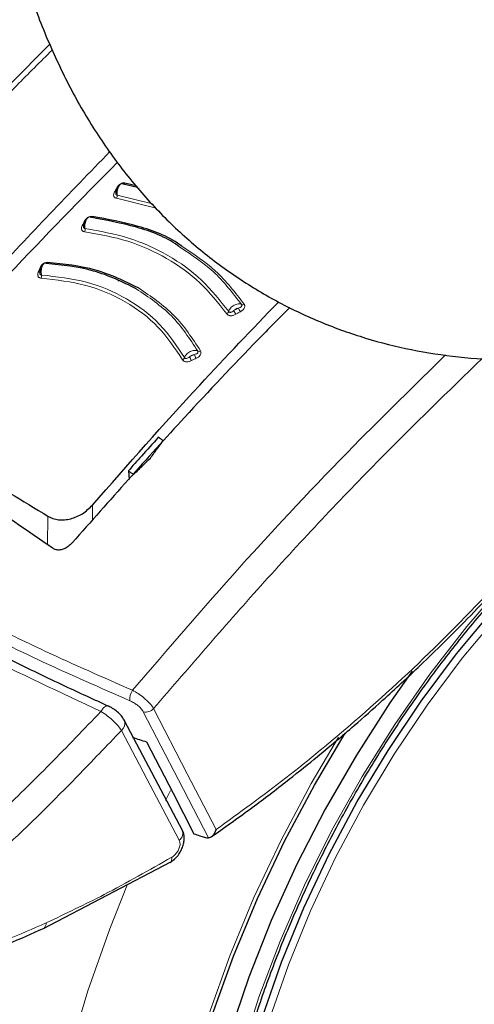
# Model space of a CAD drawing. Units: millimetres. Extents: x 0 to 210, y 0 to 297.
# Drawn here: x 151 to 153, y 84 to 87 of the extents above; entities that cross this region are included whole.
import ezdxf

# ---------------------------------------------------------------- set-up
doc = ezdxf.new("R2010")
doc.units = ezdxf.units.MM
doc.linetypes.add('SLD-Durchgehend', pattern=[0])

msp = doc.modelspace()

# ---------------------------------------------------------------- linework, layer by layer
at = {"color": 8, "linetype": 'SLD-Durchgehend', "lineweight": 18}
for p, q in [((151.49018, 86.83548), (151.49171, 86.83536)), ((151.48974, 86.80015), (151.62516, 86.76677)), ((151.49169, 86.81091), (151.61205, 86.78123)), ((151.4077, 85.7012), (151.40694, 85.75192)), ((151.25345, 85.61604), (151.25488, 85.7142)), ((151.6567, 84.74302), (151.67377, 84.77746))]:
    msp.add_line(p, q, dxfattribs=at)
at = {"color": 7, "linetype": 'SLD-Durchgehend', "lineweight": 25}
for p, q in [((151.56159, 86.8369), (151.51221, 86.84902)), ((151.55644, 86.84259), (151.5178, 86.85205)), ((151.49465, 86.51687), (151.49877, 86.52102)), ((151.52994, 85.86905), (151.5322, 85.84005)), ((151.33787, 85.62334), (151.33774, 85.62318)), ((151.71507, 84.64003), (151.51715, 85.01464)), ((151.24019, 84.30586), (151.67561, 84.5331))]:
    msp.add_line(p, q, dxfattribs=at)
at = {"color": 8, "linetype": 'SLD-Durchgehend', "lineweight": 18, "flags": 128}
for points in [[(151.5178, 86.85205), (151.51718, 86.85104), (151.5165, 86.85017), (151.51579, 86.84948), (151.51505, 86.84898), (151.51431, 86.84868), (151.51358, 86.84859), (151.51287, 86.8487), (151.51221, 86.84902)], [(151.40602, 86.73848), (151.40544, 86.73744), (151.40481, 86.73656), (151.40413, 86.73585), (151.40343, 86.73533), (151.40272, 86.73501), (151.40202, 86.7349), (151.40164, 86.73492)], [(151.37899, 86.72104), (151.38064, 86.72097), (151.381, 86.72099)], [(151.22737, 86.56198), (151.22905, 86.56203), (151.23033, 86.56225)], [(155.27743, 85.36745), (155.28299, 85.32475), (155.29561, 85.16071), (155.29561, 84.98876), (155.28299, 84.81014), (155.25782, 84.62613), (155.2203, 84.43807), (155.17069, 84.2473), (155.10936, 84.0552), (155.03674, 83.86317), (154.95335, 83.67257), (154.85981, 83.48478), (154.75677, 83.30116), (154.64499, 83.12302), (154.52527, 82.95166), (154.39848, 82.78831), (154.26551, 82.63414), (154.12734, 82.49026), (153.98496, 82.35772), (153.8394, 82.23746), (153.6917, 82.13035), (153.54293, 82.03717), (153.39416, 81.95858), (153.24646, 81.89516), (153.10089, 81.84735), (152.95851, 81.81551), (152.82034, 81.79986), (152.68738, 81.80051), (152.56058, 81.81747), (152.44086, 81.85061), (152.32908, 81.89968), (152.22605, 81.96434), (152.1325, 82.04412), (152.04912, 82.13845), (151.9765, 82.24664), (151.91516, 82.36792), (151.86556, 82.50141), (151.82804, 82.64616), (151.80287, 82.80111), (151.79024, 82.96515), (151.79024, 83.1371), (151.80287, 83.31572), (151.82804, 83.49973), (151.86556, 83.68779), (151.91516, 83.87856), (151.9765, 84.07065), (152.04912, 84.26269), (152.1325, 84.45329), (152.22605, 84.64108), (152.32908, 84.8247), (152.44086, 85.00284), (152.56058, 85.1742), (152.68738, 85.33755), (152.82034, 85.49172), (152.95851, 85.6356), (153.10089, 85.76814), (153.24646, 85.8884), (153.39416, 85.99551), (153.54293, 86.08869)], [(152.71906, 81.95495), (152.7052, 81.95586), (152.58334, 81.97308), (152.46854, 82.0063), (152.36168, 82.05526), (152.26356, 82.11959), (152.17494, 82.19881), (152.09648, 82.29231), (152.02879, 82.39938), (151.97237, 82.51921), (151.92765, 82.65089), (151.89497, 82.79342), (151.87459, 82.94572), (151.86665, 83.10663), (151.87122, 83.27493), (151.88826, 83.44934), (151.91765, 83.62854), (151.95915, 83.81116), (152.01245, 83.99582), (152.07716, 84.18112), (152.15277, 84.36566), (152.23872, 84.54802), (152.33434, 84.72682), (152.43893, 84.90072), (152.55167, 85.06838), (152.67172, 85.22853), (152.79816, 85.37996), (152.93004, 85.52152), (153.06634, 85.65213), (153.20605, 85.7708), (153.34809, 85.87663), (153.49138, 85.96882), (153.63485, 86.04667), (153.69944, 86.07698)], [(155.40811, 85.68483), (155.42804, 85.59559), (155.4529, 85.43333), (155.46536, 85.26219), (155.46536, 85.08327), (155.4529, 84.89773), (155.42804, 84.70677), (155.39096, 84.51164), (155.3419, 84.3136), (155.28116, 84.11394), (155.20916, 83.91394), (155.12635, 83.71491), (155.03327, 83.51814), (154.93052, 83.3249), (154.81877, 83.13645), (154.69875, 82.954), (154.57124, 82.77875), (154.43705, 82.61183), (154.29707, 82.45431), (154.1522, 82.30723), (154.00337, 82.17154), (153.85156, 82.04811), (153.69775, 81.93775), (153.54293, 81.84117), (153.38811, 81.759), (153.2343, 81.69177), (153.08249, 81.63992), (152.93366, 81.60379), (152.78879, 81.5836), (152.6488, 81.57949), (152.51462, 81.59149), (152.3871, 81.61952), (152.26708, 81.66339), (152.15534, 81.72282), (152.05259, 81.79743), (151.95951, 81.88674), (151.8767, 81.99016), (151.80469, 82.10702), (151.74396, 82.23656), (151.69489, 82.37795), (151.65781, 82.53027), (151.63296, 82.69253), (151.62049, 82.86367), (151.62049, 83.04259), (151.63296, 83.22813), (151.65781, 83.41909), (151.69489, 83.61422), (151.74396, 83.81225), (151.80469, 84.01192), (151.8767, 84.21192), (151.95951, 84.41095), (152.05259, 84.60772), (152.15534, 84.80096), (152.24855, 84.95951)], [(151.58106, 85.04582), (151.70112, 84.81339), (151.80374, 84.61481)], [(151.61632, 85.0569), (151.73151, 84.83377), (151.82972, 84.64361)], [(151.70393, 84.60705), (151.59308, 84.81684), (151.50599, 84.98174)], [(152.11089, 81.40827), (152.05546, 81.4227), (151.92822, 81.46839), (151.80915, 81.52956), (151.69893, 81.60586), (151.59818, 81.69686), (151.5075, 81.80204), (151.42739, 81.9208), (151.35831, 82.05245), (151.30067, 82.19623), (151.25479, 82.35134), (151.22094, 82.51687), (151.1993, 82.69189), (151.19, 82.87538), (151.1931, 83.0663), (151.20858, 83.26355), (151.23635, 83.46601), (151.27624, 83.67251), (151.32804, 83.88187), (151.39144, 84.09289), (151.46609, 84.30436), (151.52674, 84.45665)]]:
    msp.add_lwpolyline(points, dxfattribs=at)
at = {"color": 7, "linetype": 'SLD-Durchgehend', "lineweight": 25, "flags": 128}
for points in [[(153.00093, 81.9762), (152.94841, 81.96611), (152.81447, 81.95098), (152.68573, 81.95208), (152.56316, 81.9694), (152.44769, 82.00281), (152.34021, 82.05205), (152.24153, 82.11676), (152.15239, 82.19644), (152.07348, 82.29048), (152.00539, 82.39817), (151.94864, 82.5187), (151.90367, 82.65114), (151.8708, 82.7945), (151.8503, 82.94768), (151.84232, 83.10952), (151.84691, 83.2788), (151.86405, 83.45422), (151.8936, 83.63445), (151.93535, 83.81814), (151.98896, 84.00387), (152.05404, 84.19024), (152.13009, 84.37585), (152.21654, 84.55926), (152.31272, 84.73911), (152.41791, 84.91401), (152.5313, 85.08264), (152.65205, 85.24372), (152.77922, 85.39603), (152.91186, 85.53841), (153.04896, 85.66978), (153.18947, 85.78914), (153.33234, 85.89559), (153.47646, 85.98831), (153.62076, 86.06661), (153.71047, 86.10792)], [(152.50029, 85.18477), (152.42457, 85.07656), (152.30973, 84.89795), (152.20332, 84.71364), (152.10606, 84.52488), (152.01862, 84.33297), (151.94158, 84.13922), (151.87549, 83.94494), (151.82078, 83.75147), (151.77784, 83.56012), (151.74696, 83.37222), (151.72835, 83.18903), (151.72213, 83.0118), (151.72835, 82.84176), (151.74696, 82.68006), (151.77784, 82.52781), (151.82078, 82.38605), (151.87549, 82.25574), (151.94158, 82.13777), (152.01862, 82.03295), (152.10606, 81.942), (152.20332, 81.86554), (152.30973, 81.80409), (152.42457, 81.75807), (152.54704, 81.7278), (152.67632, 81.71347), (152.81152, 81.7152), (152.95172, 81.73296), (153.09595, 81.76664), (153.24323, 81.816), (153.39257, 81.88072), (153.54293, 81.96034), (153.69329, 82.05432), (153.84262, 82.16202), (153.98991, 82.28271), (154.13414, 82.41556), (154.27434, 82.55966), (154.40953, 82.71404), (154.53881, 82.87762), (154.66129, 83.0493), (154.77612, 83.22791), (154.88253, 83.41222), (154.9798, 83.60098), (155.06724, 83.79289), (155.14427, 83.98664), (155.21037, 84.18092), (155.26507, 84.37439), (155.30801, 84.56573), (155.33889, 84.75364), (155.35751, 84.93683), (155.36373, 85.11406), (155.35751, 85.2841), (155.33889, 85.44579), (155.33082, 85.493)], [(151.51565, 85.018), (151.51655, 85.01619), (151.51715, 85.01462)], [(153.54293, 81.85827), (153.3893, 81.77673), (153.23667, 81.71002), (153.08603, 81.65857), (152.93835, 81.62271), (152.79459, 81.60268), (152.65568, 81.5986), (152.52253, 81.61051), (152.396, 81.63832), (152.2769, 81.68186), (152.16602, 81.74083), (152.06406, 81.81487), (151.9717, 81.90349), (151.88952, 82.00611), (151.81807, 82.12207), (151.75781, 82.25062), (151.70912, 82.39092), (151.67232, 82.54206), (151.64766, 82.70307), (151.63529, 82.8729), (151.63529, 83.05045), (151.64766, 83.23456), (151.67232, 83.42404), (151.70912, 83.61767), (151.75781, 83.81418), (151.81807, 84.01231), (151.88952, 84.21077), (151.9717, 84.40827), (152.06406, 84.60353), (152.16602, 84.79528), (152.27112, 84.973)], [(151.59165, 84.94331), (151.68256, 84.76744), (151.75395, 84.62937)]]:
    msp.add_lwpolyline(points, dxfattribs=at)
at = {"color": 8, "linetype": 'SLD-Durchgehend', "lineweight": 18}
for centre, radius, start, end in [((151.4844, 86.82875), 0.00705, 257.60543, 295.23279), ((151.47302, 86.80873), 0.0188, 332.83775, 6.65401), ((151.3736, 86.71432), 0.00722, 259.63032, 297.78077), ((151.36269, 86.6939), 0.01932, 335.1598, 8.02088), ((151.2478, 86.58238), 0.00548, 292.96717, 345.64576), ((151.22294, 86.55443), 0.00662, 261.17517, 311.37922), ((151.21265, 86.53436), 0.02063, 339.86279, 10.55935), ((151.97034, 86.45118), 0.06911, 202.04419, 213.6697), ((151.92043, 86.44627), 0.00963, 247.40237, 304.72197), ((151.86033, 86.41692), 0.01315, 296.89671, 343.12503), ((151.95529, 86.44298), 0.06987, 202.17479, 213.67721), ((151.71025, 86.25966), 0.01237, 293.61198, 341.85368), ((151.86536, 86.31087), 0.13647, 202.67329, 208.55302), ((151.8787, 86.31723), 0.13326, 202.52912, 208.54796), ((151.77123, 86.28772), 0.01046, 247.12758, 301.25579), ((151.59371, 85.08736), 0.05913, 147.37205, 183.49702), ((151.58904, 85.08212), 0.03716, 257.61152, 317.25123), ((151.48539, 85.00707), 0.03265, 309.11549, 13.37404), ((151.68566, 84.63133), 0.03039, 306.97644, 23.50175), ((151.22883, 84.32226), 0.01996, 304.88026, 7.34904)]:
    msp.add_arc(centre, radius, start, end, dxfattribs=at)
at = {"color": 7, "linetype": 'SLD-Durchgehend', "lineweight": 25}
msp.add_ellipse((154.13941, 89.10038), major_axis=(4.58357, 2.57213), ratio=0.7712806, start_param=3.7575724, end_param=3.7685986, dxfattribs=at)
for points, knots in [([(151.1885, 87.52423), (151.19205, 87.51183), (151.2131, 87.43834), (151.26479, 87.31209), (151.34379, 87.14788), (151.43591, 86.99651), (151.53883, 86.85798), (151.65201, 86.73304), (151.77446, 86.62199), (151.90533, 86.52506), (152.04383, 86.44238), (152.18916, 86.37406), (152.3406, 86.32018), (152.49751, 86.28078), (152.65941, 86.2559), (152.8259, 86.24564), (152.99659, 86.25014), (153.17104, 86.26957), (153.3487, 86.3041), (153.52886, 86.35381), (153.71066, 86.4186), (153.8931, 86.49836), (154.02966, 86.56869), (154.10522, 86.61183), (154.12057, 86.62059)], [0, 0, 0, 0, 0.01052594, 0.06240476, 0.11345829, 0.16356626, 0.21269289, 0.26088871, 0.30827675, 0.35503212, 0.40136246, 0.44749243, 0.49358848, 0.53986874, 0.58654976, 0.63382374, 0.68184502, 0.73071508, 0.780469, 0.8310687, 0.88240815, 0.9343324, 0.98666589, 1, 1, 1, 1]), ([(151.26124, 87.32653), (151.22809, 87.29333), (151.11253, 87.17764), (150.90667, 86.96216), (150.63483, 86.66716), (150.34411, 86.33695), (150.14834, 86.09786), (150.04897, 85.97649)], [0, 0, 0, 0, 0.0794773, 0.2769993, 0.4990877, 0.7457433, 1, 1, 1, 1]), ([(150.62369, 86.03562), (150.76734, 86.20241), (151.04258, 86.52197), (151.32949, 86.81806), (151.46666, 86.95962)], [0, 0, 0, 0, 0.5219113, 1, 1, 1, 1]), ([(151.49329, 86.92385), (151.3684, 86.79701), (151.11626, 86.54096), (150.87116, 86.26958), (150.74747, 86.13262)], [0, 0, 0, 0, 0.495337, 1, 1, 1, 1]), ([(151.50338, 86.84834), (151.50207, 86.84759), (151.49947, 86.8461), (151.49588, 86.84243), (151.49274, 86.838), (151.4902, 86.83296), (151.48831, 86.82767), (151.48716, 86.82244), (151.48668, 86.81828), (151.4868, 86.81617), (151.48684, 86.81551)], [0, 0, 0, 0, 0.1400423, 0.2793838, 0.4172966, 0.5531245, 0.6863033, 0.8163734, 0.9429812, 1, 1, 1, 1]), ([(151.5178, 86.85205), (151.51656, 86.85217), (151.5141, 86.8524), (151.51014, 86.85183), (151.5063, 86.85067), (151.50238, 86.84882), (151.49857, 86.84623), (151.49391, 86.84181), (151.49168, 86.83801), (151.49018, 86.83548)], [0, 0, 0, 0, 0.1155201, 0.2290325, 0.3404497, 0.4495738, 0.5845895, 0.722968, 1, 1, 1, 1]), ([(151.39211, 86.73434), (151.39085, 86.73355), (151.38834, 86.73198), (151.38491, 86.7282), (151.38195, 86.72367), (151.37959, 86.71857), (151.37788, 86.71322), (151.37688, 86.70797), (151.37652, 86.70383), (151.37668, 86.70174), (151.37673, 86.7011)], [0, 0, 0, 0, 0.1403523, 0.2799873, 0.4181586, 0.5541949, 0.6875214, 0.8176723, 0.944293, 1, 1, 1, 1]), ([(151.70851, 86.6316), (151.70518, 86.63409), (151.66172, 86.66657), (151.55889, 86.70585), (151.4534, 86.72548), (151.40067, 86.73529)], [0, 0, 0, 0, 0.039837, 0.520102, 1, 1, 1, 1]), ([(151.71289, 86.63649), (151.71061, 86.63819), (151.66785, 86.67001), (151.56538, 86.7088), (151.45914, 86.72859), (151.40602, 86.73848)], [0, 0, 0, 0, 0.0273486, 0.5136777, 1, 1, 1, 1]), ([(151.24037, 86.57626), (151.2392, 86.5754), (151.23688, 86.57369), (151.23381, 86.56973), (151.23122, 86.56505), (151.22923, 86.55983), (151.22786, 86.55441), (151.22717, 86.54914), (151.22701, 86.54504), (151.22725, 86.54301), (151.22732, 86.54241)], [0, 0, 0, 0, 0.14108357, 0.2814097, 0.42018884, 0.55671523, 0.69038962, 0.82073272, 0.94739615, 1, 1, 1, 1]), ([(151.55649, 86.49112), (151.5095, 86.51417), (151.41559, 86.56024), (151.30405, 86.57182), (151.24831, 86.57761)], [0, 0, 0, 0, 0.5003043, 1, 1, 1, 1]), ([(151.56408, 86.49383), (151.5167, 86.51707), (151.42194, 86.56356), (151.30939, 86.5752), (151.25311, 86.58102)], [0, 0, 0, 0, 0.50002, 1, 1, 1, 1]), ([(152.08211, 86.42728), (152.04568, 86.39056), (151.92442, 86.26831), (151.67443, 86.00362), (151.46531, 85.76733), (151.33787, 85.62334)], [0, 0, 0, 0, 0.1436226, 0.4781347, 1, 1, 1, 1]), ([(151.40694, 85.75192), (151.52852, 85.89025), (151.73747, 86.12798), (151.95305, 86.35213), (152.04319, 86.44585)], [0, 0, 0, 0, 0.5818546, 1, 1, 1, 1]), ([(152.01266, 82.24881), (152.00767, 82.25572), (151.9798, 82.29432), (151.93831, 82.3765), (151.88925, 82.49493), (151.85136, 82.62462), (151.82387, 82.76344), (151.80722, 82.91091), (151.80148, 83.066), (151.80673, 83.22777), (151.82297, 83.39517), (151.85013, 83.56711), (151.88806, 83.74247), (151.93653, 83.9201), (151.99525, 84.09884), (152.06385, 84.27751), (152.14189, 84.45493), (152.22886, 84.62993), (152.32421, 84.80137), (152.42731, 84.96811), (152.53747, 85.12906), (152.65398, 85.28317), (152.77605, 85.42943), (152.90287, 85.56688), (153.03359, 85.69462), (153.16735, 85.81185), (153.30322, 85.91778), (153.42364, 86.0004), (153.52248, 86.06058), (153.6198, 86.11509), (153.6876, 86.14665), (153.73157, 86.1671)], [0, 0, 0, 0, 0.0080472, 0.0449749, 0.08174, 0.1183839, 0.1549492, 0.1914708, 0.2279736, 0.2644727, 0.3009764, 0.337491, 0.3740191, 0.4105613, 0.4471164, 0.4836827, 0.5202579, 0.5568395, 0.5934248, 0.6300111, 0.666595, 0.7031733, 0.7397434, 0.7763025, 0.812848, 0.8493775, 0.8858892, 0.9223823, 0.945537, 0.9646854, 1, 1, 1, 1]), ([(150.74462, 86.00876), (150.82781, 85.96341), (150.99419, 85.87272), (151.16798, 85.76704), (151.25488, 85.7142)], [0, 0, 0, 0, 0.5, 1, 1, 1, 1]), ([(151.63207, 85.98355), (151.61292, 85.96221), (151.5788, 85.92419), (151.54484, 85.88586), (151.52994, 85.86905)], [0, 0, 0, 0, 0.5613488, 1, 1, 1, 1]), ([(151.649, 85.97234), (151.64584, 85.97444), (151.6402, 85.97818), (151.63456, 85.98191), (151.63207, 85.98355)], [0, 0, 0, 0, 0.5600022, 1, 1, 1, 1]), ([(151.27148, 85.60441), (151.15161, 85.68703), (150.93752, 85.8346), (150.71721, 85.93581), (150.62025, 85.98036)], [0, 0, 0, 0, 0.5599073, 1, 1, 1, 1]), ([(151.60503, 85.91221), (151.61322, 85.92344), (151.62785, 85.94352), (151.64253, 85.96353), (151.649, 85.97234)], [0, 0, 0, 0, 0.5593474, 1, 1, 1, 1]), ([(152.11155, 81.41002), (152.13829, 81.40355), (152.21179, 81.38578), (152.33731, 81.37299), (152.48716, 81.3702), (152.64152, 81.38287), (152.79951, 81.41026), (152.96042, 81.45265), (153.12331, 81.50986), (153.28462, 81.5805), (153.40031, 81.64089), (153.49049, 81.69229), (153.58307, 81.74788), (153.71961, 81.83899), (153.8785, 81.95897), (154.03397, 82.09038), (154.18532, 82.23245), (154.33188, 82.38439), (154.47301, 82.54539), (154.60808, 82.71459), (154.73649, 82.89116), (154.85766, 83.07422), (154.97103, 83.26287), (155.07606, 83.45621), (155.17224, 83.65329), (155.25908, 83.8532), (155.33613, 84.05499), (155.40296, 84.25774), (155.45918, 84.46051), (155.50441, 84.66239), (155.53831, 84.86246), (155.56054, 85.05981), (155.57077, 85.25348), (155.56885, 85.44263), (155.55397, 85.62588), (155.53022, 85.78833), (155.50549, 85.8859), (155.49495, 85.92749)], [0, 0, 0, 0, 0.0161421, 0.0443538, 0.072939, 0.1019613, 0.1314339, 0.1613217, 0.1915515, 0.222031, 0.2512489, 0.2564028, 0.2728587, 0.3036076, 0.3343188, 0.3649888, 0.3956074, 0.4261732, 0.4566899, 0.4871647, 0.5176069, 0.5480267, 0.5784352, 0.6088437, 0.6392614, 0.6696985, 0.7001668, 0.7306777, 0.7612424, 0.791871, 0.8225716, 0.853349, 0.884202, 0.9151201, 0.946079, 0.977016, 1, 1, 1, 1]), ([(151.54791, 85.85673), (151.55854, 85.8671), (151.57756, 85.88563), (151.59663, 85.90408), (151.60503, 85.91221)], [0, 0, 0, 0, 0.5593342, 1, 1, 1, 1]), ([(151.52994, 85.86905), (151.5333, 85.86676), (151.53928, 85.86266), (151.54527, 85.85854), (151.54791, 85.85673)], [0, 0, 0, 0, 0.5599924, 1, 1, 1, 1]), ([(151.25488, 85.7142), (151.26041, 85.71129), (151.2715, 85.70546), (151.29106, 85.70153), (151.31183, 85.70127), (151.33986, 85.70612), (151.3752, 85.72106), (151.39617, 85.74145), (151.40694, 85.75192)], [0, 0, 0, 0, 0.1229791, 0.2466548, 0.367016, 0.4931035, 0.7396771, 1, 1, 1, 1]), ([(151.33774, 85.62318), (151.33353, 85.6188), (151.3256, 85.61054), (151.31101, 85.60231), (151.29648, 85.5982), (151.28235, 85.59836), (151.27503, 85.60243), (151.27148, 85.60441)], [0, 0, 0, 0, 0.23887709, 0.44986478, 0.63313032, 0.8220621, 1, 1, 1, 1]), ([(151.81323, 84.6185), (151.85754, 84.64973), (151.94265, 84.70969), (152.06005, 84.79933), (152.15866, 84.87803), (152.23678, 84.9429), (152.31475, 85.00959), (152.41074, 85.09448), (152.54021, 85.2148), (152.70031, 85.37205), (152.81421, 85.49491), (152.87641, 85.56201)], [0, 0, 0, 0, 0.1199378, 0.2303399, 0.3207861, 0.3912775, 0.4468024, 0.5381316, 0.6607783, 0.8147368, 1, 1, 1, 1]), ([(151.46277, 85.06441), (151.41257, 85.08734), (151.29907, 85.13917), (151.11606, 85.22779), (150.90287, 85.33644), (150.7601, 85.41663), (150.68308, 85.45989)], [0, 0, 0, 0, 0.1797158, 0.4062968, 0.6797288, 1, 1, 1, 1]), ([(151.51585, 85.01762), (151.51288, 85.0224), (151.50702, 85.03184), (151.49248, 85.04596), (151.47614, 85.05817), (151.46524, 85.06364), (151.45988, 85.06634)], [0, 0, 0, 0, 0.2611474, 0.5152428, 0.7614735, 1, 1, 1, 1]), ([(151.67238, 84.53121), (151.67739, 84.53453), (151.6872, 84.54101), (151.69986, 84.55481), (151.70986, 84.5701), (151.7168, 84.58628), (151.72059, 84.60247), (151.72106, 84.61783), (151.71931, 84.63011), (151.71637, 84.63657), (151.71534, 84.63883)], [0, 0, 0, 0, 0.14920403, 0.29199571, 0.42953512, 0.56254837, 0.69132575, 0.81577557, 0.93553192, 1, 1, 1, 1]), ([(151.82972, 84.64361), (151.82789, 84.63877), (151.82442, 84.62957), (151.81687, 84.6206), (151.80979, 84.61573), (151.80567, 84.6151), (151.80374, 84.61481)], [0, 0, 0, 0, 0.327142, 0.621511, 0.8223499, 1, 1, 1, 1]), ([(151.75395, 84.62937), (151.76064, 84.6271), (151.7726, 84.62305), (151.7846, 84.61905), (151.78988, 84.6173)], [0, 0, 0, 0, 0.559893, 1, 1, 1, 1]), ([(151.78988, 84.6173), (151.79275, 84.61646), (151.79782, 84.61498), (151.80195, 84.61486), (151.80374, 84.61481)], [0, 0, 0, 0, 0.5664075, 1, 1, 1, 1]), ([(150.7612, 84.1207), (150.84078, 84.14719), (150.99992, 84.20019), (151.16013, 84.27065), (151.24024, 84.30588)], [0, 0, 0, 0, 0.500024, 1, 1, 1, 1])]:
    msp.add_open_spline(points, degree=3, knots=knots, dxfattribs=at)
at = {"color": 8, "linetype": 'SLD-Durchgehend', "lineweight": 18}
for points, knots in [([(150.06968, 85.97029), (150.182, 86.10703), (150.4105, 86.3852), (150.77129, 86.78893), (151.05915, 87.09812), (151.22891, 87.26643), (151.26947, 87.30665)], [0, 0, 0, 0, 0.2898969, 0.5897593, 0.9019692, 1, 1, 1, 1]), ([(151.49018, 86.83548), (151.48882, 86.83294), (151.48639, 86.8284), (151.48396, 86.82386), (151.48289, 86.82186)], [0, 0, 0, 0, 0.5600009, 1, 1, 1, 1]), ([(151.48755, 86.82378), (151.48724, 86.82279), (151.48652, 86.82049), (151.48632, 86.81726), (151.48687, 86.81465), (151.4879, 86.81291), (151.48938, 86.81154), (151.49087, 86.81113), (151.49169, 86.81091)], [0, 0, 0, 0, 0.17865348, 0.41789269, 0.58470573, 0.70354664, 0.83708457, 1, 1, 1, 1]), ([(151.49169, 86.81091), (151.49151, 86.81285), (151.49113, 86.81707), (151.49168, 86.82443), (151.49334, 86.83235), (151.4962, 86.83975), (151.49993, 86.84563), (151.50411, 86.8493), (151.5084, 86.85071), (151.51094, 86.84958), (151.51221, 86.84902)], [0, 0, 0, 0, 0.0991265, 0.2161595, 0.3449258, 0.4780333, 0.6108462, 0.7419761, 0.8715036, 1, 1, 1, 1]), ([(151.48289, 86.82186), (151.48179, 86.81963), (151.47982, 86.81561), (151.47927, 86.81019), (151.48032, 86.80637), (151.48228, 86.80359), (151.48519, 86.80129), (151.48812, 86.80056), (151.48974, 86.80015)], [0, 0, 0, 0, 0.2438616, 0.4382764, 0.5899942, 0.703984, 0.8359813, 1, 1, 1, 1]), ([(151.40602, 86.73848), (151.40477, 86.73856), (151.40228, 86.73871), (151.39832, 86.73801), (151.3945, 86.73673), (151.39064, 86.73475), (151.38692, 86.73204), (151.38245, 86.72747), (151.38038, 86.72361), (151.37899, 86.72104)], [0, 0, 0, 0, 0.1155239, 0.229047, 0.3404811, 0.449628, 0.5846341, 0.7230167, 1, 1, 1, 1]), ([(151.38183, 86.6966), (151.3816, 86.69853), (151.38111, 86.70274), (151.38144, 86.71012), (151.38284, 86.71809), (151.38541, 86.72557), (151.38887, 86.73155), (151.39282, 86.73534), (151.39693, 86.73687), (151.39943, 86.73581), (151.40067, 86.73529)], [0, 0, 0, 0, 0.0991243, 0.216156, 0.3449226, 0.4780307, 0.6108444, 0.741975, 0.8715035, 1, 1, 1, 1]), ([(151.3723, 86.70722), (151.3713, 86.70495), (151.36951, 86.70088), (151.36921, 86.69546), (151.37045, 86.69168), (151.37256, 86.68897), (151.3756, 86.68677), (151.37858, 86.68614), (151.38023, 86.68579)], [0, 0, 0, 0, 0.2439311, 0.4384206, 0.5901906, 0.704164, 0.8360888, 1, 1, 1, 1]), ([(151.37899, 86.72104), (151.37774, 86.71846), (151.37551, 86.71385), (151.37328, 86.70925), (151.3723, 86.70722)], [0, 0, 0, 0, 0.5600009, 1, 1, 1, 1]), ([(151.3779, 86.71258), (151.3773, 86.71049), (151.37632, 86.70708), (151.37614, 86.70276), (151.37682, 86.70018), (151.37793, 86.69847), (151.37948, 86.69715), (151.38099, 86.6968), (151.38183, 86.6966)], [0, 0, 0, 0, 0.3133973, 0.5134842, 0.652991, 0.752328, 0.863902, 1, 1, 1, 1]), ([(151.38183, 86.6966), (151.4325, 86.68768), (151.53382, 86.66985), (151.66812, 86.60846), (151.78542, 86.52461), (151.84374, 86.45028), (151.87291, 86.4131)], [0, 0, 0, 0, 0.25009745, 0.500008, 0.74992759, 1, 1, 1, 1]), ([(151.38023, 86.68579), (151.43038, 86.67696), (151.53069, 86.65932), (151.66364, 86.59855), (151.77973, 86.51555), (151.83743, 86.44198), (151.86628, 86.4052)], [0, 0, 0, 0, 0.2500213, 0.5000017, 0.74998, 1, 1, 1, 1]), ([(151.91673, 86.43737), (151.88642, 86.4769), (151.82828, 86.5527), (151.74728, 86.60606), (151.70851, 86.6316)], [0, 0, 0, 0, 0.5214086, 1, 1, 1, 1]), ([(151.92592, 86.43835), (151.89534, 86.47818), (151.8359, 86.5556), (151.7531, 86.61005), (151.71289, 86.63649)], [0, 0, 0, 0, 0.51446066, 1, 1, 1, 1]), ([(151.22737, 86.56198), (151.22635, 86.55935), (151.22453, 86.55465), (151.22272, 86.54995), (151.22192, 86.54788)], [0, 0, 0, 0, 0.5600009, 1, 1, 1, 1]), ([(151.22762, 86.55372), (151.22719, 86.55162), (151.22647, 86.54817), (151.22664, 86.54387), (151.22755, 86.54135), (151.22882, 86.53974), (151.23051, 86.53854), (151.23207, 86.53828), (151.23293, 86.53814)], [0, 0, 0, 0, 0.3135453, 0.5137808, 0.6533776, 0.7526775, 0.8641136, 1, 1, 1, 1]), ([(151.25311, 86.58102), (151.25183, 86.58101), (151.24929, 86.58099), (151.24534, 86.58004), (151.24158, 86.57852), (151.23786, 86.5763), (151.23435, 86.57337), (151.23025, 86.56857), (151.22852, 86.56461), (151.22737, 86.56198)], [0, 0, 0, 0, 0.1155301, 0.2290747, 0.3405442, 0.449739, 0.5847255, 0.7231157, 1, 1, 1, 1]), ([(151.23293, 86.53814), (151.23262, 86.54007), (151.23194, 86.54426), (151.23184, 86.55166), (151.23271, 86.55969), (151.23469, 86.56728), (151.23757, 86.5734), (151.24103, 86.57735), (151.24476, 86.57905), (151.24713, 86.57809), (151.24831, 86.57761)], [0, 0, 0, 0, 0.0991195, 0.2161488, 0.3449157, 0.4780251, 0.6108402, 0.7419724, 0.8715027, 1, 1, 1, 1]), ([(151.22192, 86.54788), (151.22113, 86.54558), (151.21971, 86.54144), (151.21993, 86.53607), (151.22155, 86.53242), (151.22395, 86.5299), (151.22724, 86.52793), (151.23032, 86.5275), (151.23202, 86.52726)], [0, 0, 0, 0, 0.2440696, 0.4387084, 0.5905836, 0.7045244, 0.8363043, 1, 1, 1, 1]), ([(151.23202, 86.52726), (151.28372, 86.52141), (151.38712, 86.5097), (151.52265, 86.45094), (151.63737, 86.36523), (151.68926, 86.28729), (151.71521, 86.24832)], [0, 0, 0, 0, 0.250046, 0.500023, 0.7499731, 1, 1, 1, 1]), ([(151.23293, 86.53814), (151.28527, 86.53222), (151.38989, 86.52037), (151.52703, 86.46088), (151.64315, 86.37416), (151.69572, 86.29527), (151.72201, 86.2558)], [0, 0, 0, 0, 0.2501511, 0.5000054, 0.7498769, 1, 1, 1, 1]), ([(151.76717, 86.27808), (151.73959, 86.32039), (151.68441, 86.40506), (151.59915, 86.46242), (151.55649, 86.49112)], [0, 0, 0, 0, 0.4996504, 1, 1, 1, 1]), ([(151.77666, 86.27878), (151.74882, 86.32152), (151.69315, 86.40699), (151.6071, 86.46488), (151.56408, 86.49383)], [0, 0, 0, 0, 0.4999832, 1, 1, 1, 1]), ([(151.91673, 86.43737), (151.91514, 86.43811), (151.91195, 86.43959), (151.90548, 86.43968), (151.89844, 86.43814), (151.89125, 86.43497), (151.88455, 86.43047), (151.87894, 86.425), (151.87472, 86.41899), (151.87351, 86.41507), (151.87291, 86.4131)], [0, 0, 0, 0, 0.124892, 0.2498416, 0.3748485, 0.499881, 0.6249183, 0.749951, 0.874978, 1, 1, 1, 1]), ([(151.90628, 86.42524), (151.90479, 86.42494), (151.90173, 86.42431), (151.89597, 86.42159), (151.89262, 86.4185), (151.89058, 86.41661)], [0, 0, 0, 0, 0.27110798, 0.55529467, 1, 1, 1, 1]), ([(151.89058, 86.41661), (151.89351, 86.41822), (151.89874, 86.4211), (151.90398, 86.42398), (151.90628, 86.42524)], [0, 0, 0, 0, 0.5599996, 1, 1, 1, 1]), ([(151.90628, 86.42524), (151.90832, 86.42595), (151.91166, 86.4271), (151.91526, 86.4294), (151.91694, 86.4315), (151.91765, 86.4334), (151.91776, 86.43538), (151.9171, 86.43667), (151.91673, 86.43737)], [0, 0, 0, 0, 0.3129333, 0.5120787, 0.6508882, 0.750301, 0.8626168, 1, 1, 1, 1]), ([(151.91282, 86.41287), (151.91608, 86.41483), (151.92169, 86.41821), (151.92615, 86.42422), (151.92775, 86.42865), (151.9281, 86.43202), (151.92761, 86.43538), (151.92649, 86.43735), (151.92592, 86.43835)], [0, 0, 0, 0, 0.3141358, 0.5412441, 0.6517467, 0.7651373, 0.8812596, 1, 1, 1, 1]), ([(151.86628, 86.4052), (151.86699, 86.40432), (151.8684, 86.40259), (151.87141, 86.40073), (151.8748, 86.3995), (151.87877, 86.3989), (151.88325, 86.39907), (151.88972, 86.40047), (151.89417, 86.40273), (151.89714, 86.40424)], [0, 0, 0, 0, 0.1162997, 0.2302723, 0.3418239, 0.4507739, 0.5858529, 0.7236128, 1, 1, 1, 1]), ([(151.87291, 86.4131), (151.87331, 86.41263), (151.87412, 86.41168), (151.87592, 86.41082), (151.87802, 86.41046), (151.88123, 86.41074), (151.88565, 86.41275), (151.88883, 86.41524), (151.89058, 86.41661)], [0, 0, 0, 0, 0.1065253, 0.2143293, 0.3248015, 0.439735, 0.6924661, 1, 1, 1, 1]), ([(151.89714, 86.40424), (151.90007, 86.40585), (151.90529, 86.40873), (151.91052, 86.4116), (151.91282, 86.41287)], [0, 0, 0, 0, 0.5600008, 1, 1, 1, 1]), ([(152.61475, 86.26529), (152.50982, 86.16271), (152.27092, 85.92915), (151.91263, 85.54751), (151.66534, 85.26029), (151.54391, 85.11924)], [0, 0, 0, 0, 0.2849766, 0.6488753, 1, 1, 1, 1]), ([(152.73993, 86.25342), (152.62362, 86.14039), (152.37091, 85.89477), (151.99498, 85.49625), (151.74166, 85.20232), (151.61632, 85.0569)], [0, 0, 0, 0, 0.3010705, 0.6541832, 1, 1, 1, 1]), ([(151.76717, 86.27808), (151.76551, 86.27884), (151.7622, 86.28037), (151.75551, 86.28063), (151.74823, 86.27934), (151.74082, 86.27647), (151.73392, 86.2723), (151.72816, 86.26716), (151.72383, 86.26146), (151.72262, 86.25769), (151.72201, 86.2558)], [0, 0, 0, 0, 0.1248924, 0.2498422, 0.3748491, 0.4998813, 0.6249183, 0.7499508, 0.8749778, 1, 1, 1, 1]), ([(151.72201, 86.2558), (151.72237, 86.2553), (151.72308, 86.25429), (151.72478, 86.25331), (151.72679, 86.25282), (151.72994, 86.25291), (151.73438, 86.25466), (151.73764, 86.25699), (151.73944, 86.25826)], [0, 0, 0, 0, 0.10650718, 0.21430393, 0.3247785, 0.43972199, 0.69248172, 1, 1, 1, 1]), ([(151.75562, 86.26617), (151.75407, 86.26592), (151.75091, 86.2654), (151.74497, 86.26293), (151.74153, 86.26003), (151.73944, 86.25826)], [0, 0, 0, 0, 0.2711027, 0.5552894, 1, 1, 1, 1]), ([(151.73944, 86.25826), (151.74246, 86.25974), (151.74785, 86.26238), (151.75324, 86.26501), (151.75562, 86.26617)], [0, 0, 0, 0, 0.5599996, 1, 1, 1, 1]), ([(151.74549, 86.24564), (151.7485, 86.24711), (151.75389, 86.24975), (151.75928, 86.25239), (151.76165, 86.25354)], [0, 0, 0, 0, 0.5600009, 1, 1, 1, 1]), ([(151.75562, 86.26617), (151.75773, 86.26679), (151.76118, 86.26781), (151.76499, 86.27), (151.76685, 86.27207), (151.76773, 86.27397), (151.76801, 86.276), (151.76747, 86.27734), (151.76717, 86.27808)], [0, 0, 0, 0, 0.3129941, 0.512122, 0.6508976, 0.750289, 0.8626002, 1, 1, 1, 1]), ([(151.76165, 86.25354), (151.76426, 86.25492), (151.76895, 86.25738), (151.77405, 86.26214), (151.7768, 86.26647), (151.7781, 86.27044), (151.77839, 86.27462), (151.77728, 86.2773), (151.77666, 86.27878)], [0, 0, 0, 0, 0.243268, 0.4368608, 0.5878927, 0.7019707, 0.8347522, 1, 1, 1, 1]), ([(151.71521, 86.24832), (151.71584, 86.24739), (151.71709, 86.24556), (151.71989, 86.24349), (151.72313, 86.24206), (151.72699, 86.24123), (151.73141, 86.24115), (151.73788, 86.24222), (151.74244, 86.24427), (151.74549, 86.24564)], [0, 0, 0, 0, 0.1163905, 0.2304489, 0.3420802, 0.4511043, 0.5861791, 0.7238306, 1, 1, 1, 1]), ([(152.8745, 85.5734), (152.78151, 85.47421), (152.59582, 85.27613), (152.32455, 85.02816), (152.06902, 84.81629), (151.90958, 84.70124), (151.82972, 84.64361)], [0, 0, 0, 0, 0.2803871, 0.5599048, 0.7795552, 1, 1, 1, 1]), ([(150.712, 85.53011), (150.79632, 85.48297), (150.96564, 85.38832), (151.24447, 85.25073), (151.44382, 85.16319), (151.54391, 85.11924)], [0, 0, 0, 0, 0.3306244, 0.6639035, 1, 1, 1, 1]), ([(150.70293, 85.49399), (150.78764, 85.44666), (150.95724, 85.3519), (151.23608, 85.21454), (151.43495, 85.12743), (151.53468, 85.08375)], [0, 0, 0, 0, 0.33217218, 0.66508985, 1, 1, 1, 1]), ([(151.43611, 85.0471), (151.29662, 85.11211), (151.01897, 85.2415), (150.77534, 85.37711), (150.65411, 85.44458)], [0, 0, 0, 0, 0.5024146, 1, 1, 1, 1]), ([(151.61632, 85.0569), (151.61222, 85.0629), (151.604, 85.07491), (151.58422, 85.09305), (151.56352, 85.10836), (151.55046, 85.11561), (151.54391, 85.11924)], [0, 0, 0, 0, 0.2787092, 0.5573791, 0.7779423, 1, 1, 1, 1]), ([(151.58106, 85.04582), (151.57859, 85.0497), (151.57364, 85.05745), (151.561, 85.0686), (151.54758, 85.07768), (151.539, 85.08172), (151.53468, 85.08375)], [0, 0, 0, 0, 0.2773844, 0.5551438, 0.7761663, 1, 1, 1, 1]), ([(150.72069, 84.39094), (150.78271, 84.43718), (150.9077, 84.53036), (151.08701, 84.694), (151.26328, 84.86693), (151.37834, 84.98688), (151.43611, 85.0471)], [0, 0, 0, 0, 0.2462426, 0.4962535, 0.7470762, 1, 1, 1, 1]), ([(151.43611, 85.0471), (151.43865, 85.05088), (151.44295, 85.05726), (151.44966, 85.06364), (151.45524, 85.06677), (151.45952, 85.06696), (151.46124, 85.0654), (151.4619, 85.06481)], [0, 0, 0, 0, 0.2643061, 0.4456261, 0.6763359, 0.8772254, 1, 1, 1, 1]), ([(151.43611, 85.0471), (151.44336, 85.0424), (151.45675, 85.03372), (151.47685, 85.01668), (151.49462, 84.99873), (151.50224, 84.98735), (151.50599, 84.98174)], [0, 0, 0, 0, 0.2581084, 0.476213, 0.7421247, 1, 1, 1, 1]), ([(150.7731, 84.30626), (150.81169, 84.33428), (150.88866, 84.39017), (151.00271, 84.48758), (151.11562, 84.58905), (151.23419, 84.70237), (151.36362, 84.83319), (151.45594, 84.92952), (151.50599, 84.98174)], [0, 0, 0, 0, 0.1490151, 0.2972247, 0.4549165, 0.6062822, 0.7865507, 1, 1, 1, 1]), ([(151.67826, 84.54886), (151.68194, 84.55141), (151.68925, 84.55648), (151.69836, 84.56797), (151.70492, 84.5813), (151.70777, 84.59577), (151.70521, 84.60329), (151.70393, 84.60705)], [0, 0, 0, 0, 0.1924339, 0.3821983, 0.5684616, 0.7843477, 1, 1, 1, 1]), ([(151.67826, 84.54886), (151.60145, 84.50519), (151.45857, 84.42395), (151.31501, 84.35616), (151.24863, 84.32481)], [0, 0, 0, 0, 0.53755444, 1, 1, 1, 1]), ([(151.67306, 84.53161), (151.67306, 84.53161), (151.67432, 84.53202), (151.67599, 84.53423), (151.67854, 84.53924), (151.67837, 84.54507), (151.67826, 84.54886)], [0, 0, 0, 0, 0.0001361, 0.2638583, 0.5218972, 1, 1, 1, 1]), ([(151.24863, 84.32481), (151.1577, 84.28506), (150.9997, 84.21599), (150.84287, 84.16411), (150.7763, 84.14208)], [0, 0, 0, 0, 0.5755228, 1, 1, 1, 1])]:
    msp.add_open_spline(points, degree=3, knots=knots, dxfattribs=at)

doc.saveas('drawing.dxf')
